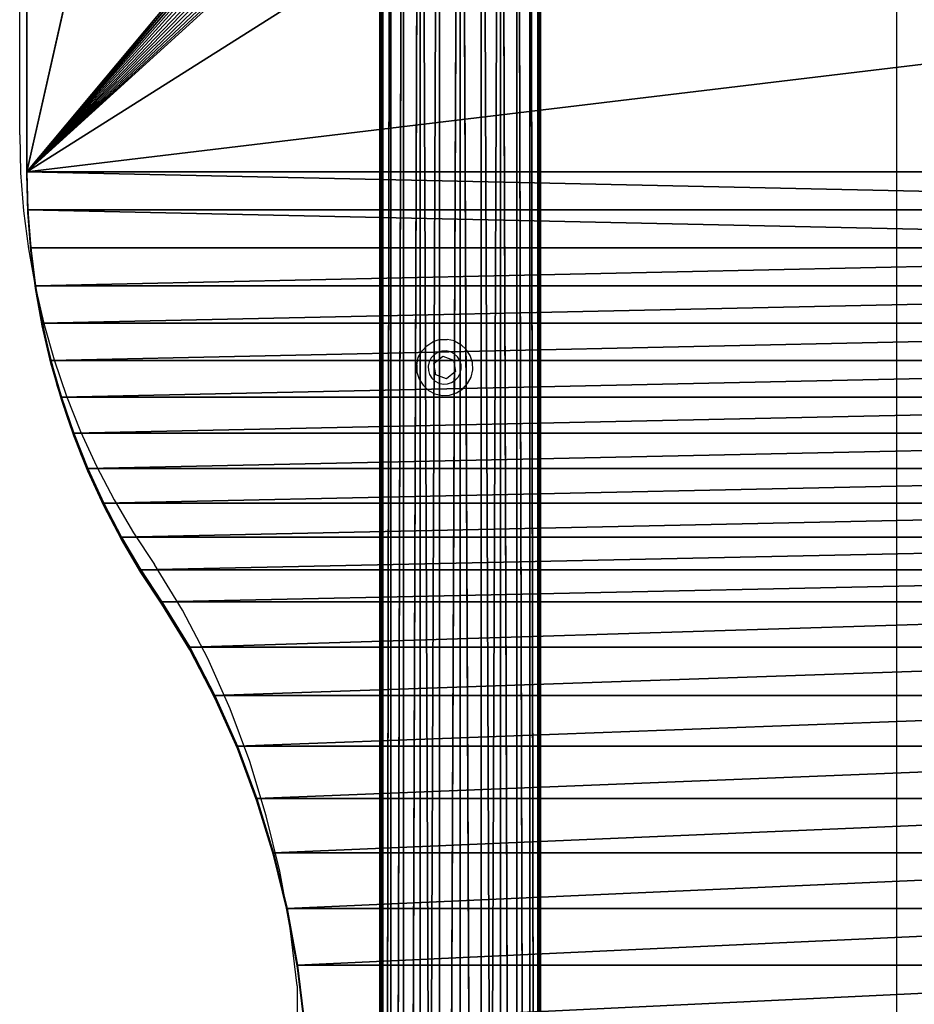
# Model space of a CAD drawing. Units: centimetres. Extents: x -400 to 332, y -272 to 336.
# Drawn here: x 114 to 138, y 56 to 82 of the extents above; entities that cross this region are included whole.
import ezdxf

# ---------------------------------------------------------------- set-up
doc = ezdxf.new("R2010")
doc.units = ezdxf.units.CM
doc.header["$LTSCALE"] = 2.54
doc.layers.get('0').update_dxf_attribs({"true_color": 0xff5454})
doc.layers.add('VP-EQ', color=7, linetype='Continuous', true_color=0x8a3492)

# ---------------------------------------------------------------- blocks, each defined once
blk = doc.blocks.new('Grupuj_13')
at = {"color": 28, "true_color": 0x301b02}
for p, q in [((54.143, 7.076, 1), (54.143, 7.076)), ((54.143, 7.076, 1), (54.143, 7.076)), ((52.654, 6.807, 1), (52.654, 6.807)), ((52.654, 6.807, 1), (52.654, 6.807)), ((51.195, 6.454, 1), (51.195, 6.454)), ((51.195, 6.454, 1), (51.195, 6.454)), ((49.774, 6.02, 1), (49.774, 6.02)), ((49.774, 6.02, 1), (49.774, 6.02)), ((48.398, 5.508, 1), (48.398, 5.508)), ((48.398, 5.508, 1), (48.398, 5.508)), ((47.075, 4.92, 1), (47.075, 4.92)), ((47.075, 4.92, 1), (47.075, 4.92)), ((45.811, 4.259, 1), (45.811, 4.259)), ((45.811, 4.259, 1), (45.811, 4.259)), ((44.615, 3.529, 1), (44.615, 3.529)), ((44.615, 3.529, 1), (44.615, 3.529)), ((43.78, 2.98, 1), (43.78, 2.98)), ((43.78, 2.98, 1), (43.78, 2.98)), ((42.919, 2.474, 1), (42.919, 2.474)), ((42.919, 2.474, 1), (42.919, 2.474)), ((42.033, 2.012, 1), (42.033, 2.012)), ((42.033, 2.012, 1), (42.033, 2.012)), ((41.124, 1.595, 1), (41.124, 1.595)), ((41.124, 1.595, 1), (41.124, 1.595)), ((40.196, 1.225, 1), (40.196, 1.225)), ((40.196, 1.225, 1), (40.196, 1.225)), ((39.25, 0.903, 1), (39.25, 0.903)), ((39.25, 0.903, 1), (39.25, 0.903)), ((38.29, 0.628, 1), (38.29, 0.628)), ((38.29, 0.628, 1), (38.29, 0.628)), ((37.316, 0.403, 1), (37.316, 0.403)), ((37.316, 0.403, 1), (37.316, 0.403)), ((34.345, 0.025, 1), (34.345, 0.025)), ((34.345, 0.025, 1), (34.345, 0.025)), ((35.341, 0.101, 1), (35.341, 0.101)), ((35.341, 0.101, 1), (35.341, 0.101)), ((36.332, 0.227, 1), (36.332, 0.227)), ((36.332, 0.227, 1), (36.332, 0.227)), ((33.346, 0, 1), (7.049, 0, 1)), ((33.346, 0), (7.049, 0)), ((33.346, 0, 1), (7.049, 0, 1)), ((33.346, 0), (7.049, 0)), ((33.346, 0, 1), (33.346, 0)), ((33.346, 0, 1), (33.346, 0))]:
    blk.add_line(p, q, dxfattribs=at)
for centre in [(33.346, 19.759, 1), (33.346, 19.759), (33.346, 19.759, 1), (33.346, 19.759), (33.346, 19.759, 1), (33.346, 19.759), (33.346, 19.759, 1), (33.346, 19.759), (33.346, 19.759, 1), (33.346, 19.759), (33.346, 19.759, 1), (33.346, 19.759), (33.346, 19.759, 1), (33.346, 19.759), (33.346, 19.759, 1), (33.346, 19.759), (33.346, 19.759, 1), (33.346, 19.759), (33.346, 19.759, 1), (33.346, 19.759), (33.346, 19.759, 1), (33.346, 19.759), (33.346, 19.759, 1), (33.346, 19.759)]:
    blk.add_arc(centre, 19.759, 270, 304.7736, dxfattribs=at)
at = {"color": 0}
for centre in [(33.346, 19.759, 1), (33.346, 19.759)]:
    blk.add_arc(centre, 19.759, 270, 304.7736, dxfattribs=at)
mesh = blk.add_polyface(dxfattribs=at)
corners = [(13, 7.281), (13, 38.619), (13.006, 7.375), (13, 40.752), (13.006, 38.525), (13.025, 7.467), (13.025, 38.433), (13.055, 7.556), (13.055, 38.344), (13.097, 38.259), (13.097, 7.641), (13.149, 7.719), (13.149, 38.181), (13.211, 7.789), (13.211, 38.111), (13.282, 7.851), (13.282, 38.049), (13.36, 7.904), (13.36, 37.996), (13.444, 7.945), (13.444, 37.955), (13.533, 7.976), (13.533, 37.924), (13.625, 7.994), (13.625, 37.906), (13.719, 8), (13.719, 37.9), (28.03, 8), (28.03, 37.9), (28.118, 7.994), (28.118, 37.906), (28.204, 7.977), (28.204, 37.923), (28.287, 7.949), (28.287, 37.951), (28.365, 7.91), (28.365, 37.99), (28.438, 7.862), (28.438, 38.038), (28.504, 7.804), (28.504, 38.096), (28.562, 7.738), (28.562, 38.162), (28.611, 7.665), (28.611, 38.235), (28.649, 7.587), (28.649, 38.313), (28.677, 7.504), (28.677, 38.396), (28.695, 7.418), (28.695, 38.482), (28.7, 7.33), (28.7, 38.57), (7.049, 45.9), (13, 5.148), (13.006, 40.845), (13.025, 40.938), (13.055, 41.027), (13.097, 41.111), (13.149, 41.189), (13.211, 41.26), (13.282, 41.322), (13.36, 41.374), (13.444, 41.416), (13.533, 41.446), (33.346, 45.9), (13.625, 41.464), (13.719, 41.471), (28.03, 41.471), (28.118, 41.465), (28.204, 41.448), (28.287, 41.42), (28.365, 41.381), (28.438, 41.332), (28.504, 41.274), (28.562, 41.208), (28.611, 41.136), (28.649, 41.057), (28.677, 40.974), (28.695, 40.888), (28.7, 40.801), (0, 38.851), (0.06, 6.129), (0, 7.049), (0.06, 39.771), (0.24, 5.225), (0.24, 40.675), (0.537, 4.351), (0.537, 41.549), (0.944, 42.376), (0.944, 3.524), (1.457, 2.758), (1.457, 43.142), (2.065, 43.835), (2.065, 2.065), (2.758, 1.457), (2.758, 44.443), (3.524, 0.944), (3.524, 44.956), (4.351, 0.537), (4.351, 45.363), (5.225, 0.24), (5.225, 45.66), (6.129, 0.06), (6.129, 45.84), (7.049, 0), (13.006, 5.055), (13.025, 4.962), (13.055, 4.873), (13.097, 4.789), (13.149, 4.711), (13.211, 4.64), (13.282, 4.578), (13.36, 4.526), (13.444, 4.484), (13.533, 4.454), (33.346, 0), (13.625, 4.436), (13.719, 4.429), (28.03, 4.429), (28.118, 4.435), (28.204, 4.452), (28.287, 4.48), (28.365, 4.519), (28.438, 4.568), (28.504, 4.626), (28.562, 4.692), (28.611, 4.764), (28.649, 4.843), (28.677, 4.926), (28.695, 5.012), (28.7, 5.099), (34.345, 45.875), (34.345, 0.025), (35.341, 45.799), (35.341, 0.101), (36.332, 0.227), (36.332, 45.673), (37.316, 0.403), (37.316, 45.497), (38.29, 0.628), (38.29, 45.272), (39.25, 0.903), (39.25, 44.997), (40.196, 1.225), (40.196, 44.675), (41.124, 1.595), (41.124, 44.305), (42.033, 2.012), (42.033, 43.888), (42.919, 2.474), (42.919, 43.426), (43.78, 2.98), (43.78, 42.92), (44.615, 3.529), (44.615, 42.371), (45.811, 4.259), (45.811, 41.641), (47.075, 4.92), (47.075, 40.98), (48.398, 5.508), (48.398, 40.392), (49.774, 6.02), (49.774, 39.88), (51.195, 6.454), (51.195, 39.446), (52.654, 6.807), (52.654, 39.093), (54.143, 7.076), (54.143, 38.824), (55.654, 7.261), (55.654, 38.639), (139.054, 38.639), (139.054, 7.261), (140.065, 38.572), (140.065, 7.328), (141.059, 7.525), (141.059, 38.375), (142.018, 38.049), (142.018, 7.851), (142.927, 8.299), (142.927, 37.601), (143.769, 8.862), (143.769, 37.038), (144.531, 9.53), (144.531, 36.37), (145.199, 35.608), (145.199, 10.292), (145.762, 34.765), (145.762, 11.135), (146.21, 33.857), (146.21, 12.043), (146.536, 13.003), (146.536, 32.897), (146.734, 13.997), (146.734, 31.903), (146.8, 15.008), (146.8, 30.892)]
mesh.append_faces([[corners[k] for k in face] for face in [(81, 82, 83), (196, 195, 197)]], dxfattribs={"vtx0": -1, "color": 0})
mesh.append_faces([[corners[k] for k in face] for face in [(0, 1, 2), (1, 0, 3), (2, 4, 5), (5, 6, 7), (7, 9, 10), (10, 9, 11), (11, 12, 13), (13, 14, 15), (15, 16, 17), (17, 18, 19), (19, 20, 21), (21, 22, 23), (23, 24, 25), (25, 26, 27), (27, 28, 29), (29, 30, 31), (31, 32, 33), (33, 34, 35), (35, 36, 37), (37, 38, 39), (39, 40, 41), (41, 42, 43), (43, 44, 45), (45, 46, 47), (47, 48, 49), (49, 50, 51), (3, 53, 55), (55, 53, 56), (56, 53, 57), (57, 53, 58), (58, 53, 59), (59, 53, 60), (60, 53, 61), (61, 53, 62), (62, 53, 63), (63, 53, 64), (54, 3, 0), (64, 65, 66), (66, 65, 67), (67, 65, 68), (68, 65, 69), (69, 65, 70), (70, 65, 71), (71, 65, 72), (72, 65, 73), (73, 65, 74), (74, 65, 75), (75, 65, 76), (76, 65, 77), (77, 65, 78), (78, 65, 79), (79, 65, 80), (80, 65, 52), (82, 84, 85), (85, 86, 87), (87, 89, 90), (90, 89, 91), (91, 93, 94), (94, 93, 95), (95, 96, 97), (97, 98, 99), (99, 100, 101), (101, 102, 103), (103, 104, 105), (105, 115, 116), (106, 53, 54), (116, 132, 133), (133, 134, 135), (135, 134, 136), (136, 137, 138), (138, 139, 140), (140, 141, 142), (142, 143, 144), (144, 145, 146), (146, 147, 148), (148, 149, 150), (150, 151, 152), (152, 153, 154), (154, 155, 156), (156, 157, 158), (158, 159, 160), (160, 161, 162), (162, 163, 164), (164, 165, 166), (166, 167, 168), (168, 169, 170), (170, 172, 173), (173, 174, 175), (175, 174, 176), (176, 178, 179), (179, 178, 180), (180, 181, 182), (182, 183, 184), (184, 186, 187), (187, 188, 189), (189, 190, 191), (191, 190, 192), (192, 193, 194), (194, 195, 196)]], dxfattribs={"vtx0": -1, "vtx1": -1, "color": 0})
mesh.append_faces([[corners[k] for k in face] for face in [(53, 3, 54), (105, 53, 106), (116, 51, 52), (116, 52, 65)]], dxfattribs={"vtx0": -1, "vtx1": -1, "vtx2": -1, "color": 0})
mesh.append_faces([[corners[k] for k in face] for face in [(2, 1, 4), (5, 4, 6), (7, 6, 8), (7, 8, 9), (11, 9, 12), (13, 12, 14), (15, 14, 16), (17, 16, 18), (19, 18, 20), (21, 20, 22), (23, 22, 24), (25, 24, 26), (27, 26, 28), (29, 28, 30), (31, 30, 32), (33, 32, 34), (35, 34, 36), (37, 36, 38), (39, 38, 40), (41, 40, 42), (43, 42, 44), (45, 44, 46), (47, 46, 48), (49, 48, 50), (51, 50, 52), (64, 53, 65), (82, 81, 84), (85, 84, 86), (87, 86, 88), (87, 88, 89), (91, 89, 92), (91, 92, 93), (95, 93, 96), (97, 96, 98), (99, 98, 100), (101, 100, 102), (103, 102, 104), (105, 104, 53), (105, 106, 107), (105, 107, 108), (105, 108, 109), (105, 109, 110), (105, 110, 111), (105, 111, 112), (105, 112, 113), (105, 113, 114), (105, 114, 115), (116, 115, 117), (116, 117, 118), (116, 118, 119), (116, 119, 120), (116, 120, 121), (116, 121, 122), (116, 122, 123), (116, 123, 124), (116, 124, 125), (116, 125, 126), (116, 126, 127), (116, 127, 128), (116, 128, 129), (116, 129, 130), (116, 130, 131), (116, 131, 51), (116, 65, 132), (133, 132, 134), (136, 134, 137), (138, 137, 139), (140, 139, 141), (142, 141, 143), (144, 143, 145), (146, 145, 147), (148, 147, 149), (150, 149, 151), (152, 151, 153), (154, 153, 155), (156, 155, 157), (158, 157, 159), (160, 159, 161), (162, 161, 163), (164, 163, 165), (166, 165, 167), (168, 167, 169), (170, 169, 171), (170, 171, 172), (173, 172, 174), (176, 174, 177), (176, 177, 178), (180, 178, 181), (182, 181, 183), (184, 183, 185), (184, 185, 186), (187, 186, 188), (189, 188, 190), (192, 190, 193), (194, 193, 195)]], dxfattribs={"vtx0": -1, "vtx2": -1, "color": 0})
at = {"color": 28, "true_color": 0x301b02}
mesh = blk.add_polyface(dxfattribs=at)
corners = [(55.654, 7.261, 1), (54.143, 7.076), (55.654, 7.261), (54.143, 7.076, 1)]
mesh.append_faces([[corners[k] for k in face] for face in [(0, 1, 2), (1, 0, 3)]], dxfattribs={"vtx0": -1, "color": 28})
mesh = blk.add_polyface(dxfattribs=at)
corners = [(54.143, 7.076, 1), (52.654, 6.807), (54.143, 7.076), (52.654, 6.807, 1)]
mesh.append_faces([[corners[k] for k in face] for face in [(0, 1, 2), (1, 0, 3)]], dxfattribs={"vtx0": -1, "color": 28})
mesh = blk.add_polyface(dxfattribs=at)
corners = [(52.654, 6.807), (51.195, 6.454, 1), (51.195, 6.454), (52.654, 6.807, 1)]
mesh.append_faces([[corners[k] for k in face] for face in [(0, 1, 2), (1, 0, 3)]], dxfattribs={"vtx0": -1, "color": 28})
mesh = blk.add_polyface(dxfattribs=at)
corners = [(51.195, 6.454), (49.774, 6.02, 1), (49.774, 6.02), (51.195, 6.454, 1)]
mesh.append_faces([[corners[k] for k in face] for face in [(0, 1, 2), (1, 0, 3)]], dxfattribs={"vtx0": -1, "color": 28})
mesh = blk.add_polyface(dxfattribs=at)
corners = [(49.774, 6.02, 1), (48.398, 5.508), (49.774, 6.02), (48.398, 5.508, 1)]
mesh.append_faces([[corners[k] for k in face] for face in [(0, 1, 2), (1, 0, 3)]], dxfattribs={"vtx0": -1, "color": 28})
mesh = blk.add_polyface(dxfattribs=at)
corners = [(48.398, 5.508, 1), (47.075, 4.92), (48.398, 5.508), (47.075, 4.92, 1)]
mesh.append_faces([[corners[k] for k in face] for face in [(0, 1, 2), (1, 0, 3)]], dxfattribs={"vtx0": -1, "color": 28})
mesh = blk.add_polyface(dxfattribs=at)
corners = [(47.075, 4.92, 1), (45.811, 4.259), (47.075, 4.92), (45.811, 4.259, 1)]
mesh.append_faces([[corners[k] for k in face] for face in [(0, 1, 2), (1, 0, 3)]], dxfattribs={"vtx0": -1, "color": 28})
mesh = blk.add_polyface(dxfattribs=at)
corners = [(45.811, 4.259, 1), (44.615, 3.529), (45.811, 4.259), (44.615, 3.529, 1)]
mesh.append_faces([[corners[k] for k in face] for face in [(0, 1, 2), (1, 0, 3)]], dxfattribs={"vtx0": -1, "color": 28})
mesh = blk.add_polyface(dxfattribs=at)
corners = [(44.615, 3.529, 1), (43.78, 2.98), (44.615, 3.529), (43.78, 2.98, 1)]
mesh.append_faces([[corners[k] for k in face] for face in [(0, 1, 2), (1, 0, 3)]], dxfattribs={"vtx0": -1, "color": 28})
mesh = blk.add_polyface(dxfattribs=at)
corners = [(43.78, 2.98), (42.919, 2.474, 1), (42.919, 2.474), (43.78, 2.98, 1)]
mesh.append_faces([[corners[k] for k in face] for face in [(0, 1, 2), (1, 0, 3)]], dxfattribs={"vtx0": -1, "color": 28})
mesh = blk.add_polyface(dxfattribs=at)
corners = [(42.919, 2.474, 1), (42.033, 2.012), (42.919, 2.474), (42.033, 2.012, 1)]
mesh.append_faces([[corners[k] for k in face] for face in [(0, 1, 2), (1, 0, 3)]], dxfattribs={"vtx0": -1, "color": 28})
mesh = blk.add_polyface(dxfattribs=at)
corners = [(42.033, 2.012, 1), (41.124, 1.595), (42.033, 2.012), (41.124, 1.595, 1)]
mesh.append_faces([[corners[k] for k in face] for face in [(0, 1, 2), (1, 0, 3)]], dxfattribs={"vtx0": -1, "color": 28})
mesh = blk.add_polyface(dxfattribs=at)
corners = [(41.124, 1.595), (40.196, 1.225, 1), (40.196, 1.225), (41.124, 1.595, 1)]
mesh.append_faces([[corners[k] for k in face] for face in [(0, 1, 2), (1, 0, 3)]], dxfattribs={"vtx0": -1, "color": 28})
mesh = blk.add_polyface(dxfattribs=at)
corners = [(40.196, 1.225, 1), (39.25, 0.903), (40.196, 1.225), (39.25, 0.903, 1)]
mesh.append_faces([[corners[k] for k in face] for face in [(0, 1, 2), (1, 0, 3)]], dxfattribs={"vtx0": -1, "color": 28})
mesh = blk.add_polyface(dxfattribs=at)
corners = [(39.25, 0.903), (38.29, 0.628, 1), (38.29, 0.628), (39.25, 0.903, 1)]
mesh.append_faces([[corners[k] for k in face] for face in [(0, 1, 2), (1, 0, 3)]], dxfattribs={"vtx0": -1, "color": 28})
mesh = blk.add_polyface(dxfattribs=at)
corners = [(38.29, 0.628), (37.316, 0.403, 1), (37.316, 0.403), (38.29, 0.628, 1)]
mesh.append_faces([[corners[k] for k in face] for face in [(0, 1, 2), (1, 0, 3)]], dxfattribs={"vtx0": -1, "color": 28})
mesh = blk.add_polyface(dxfattribs=at)
corners = [(37.316, 0.403, 1), (36.332, 0.227), (37.316, 0.403), (36.332, 0.227, 1)]
mesh.append_faces([[corners[k] for k in face] for face in [(0, 1, 2), (1, 0, 3)]], dxfattribs={"vtx0": -1, "color": 28})
mesh = blk.add_polyface(dxfattribs=at)
corners = [(34.345, 0.025), (33.346, 0, 1), (33.346, 0), (34.345, 0.025, 1)]
mesh.append_faces([[corners[k] for k in face] for face in [(0, 1, 2), (1, 0, 3)]], dxfattribs={"vtx0": -1, "color": 28})
mesh = blk.add_polyface(dxfattribs=at)
corners = [(35.341, 0.101, 1), (34.345, 0.025), (35.341, 0.101), (34.345, 0.025, 1)]
mesh.append_faces([[corners[k] for k in face] for face in [(0, 1, 2), (1, 0, 3)]], dxfattribs={"vtx0": -1, "color": 28})
mesh = blk.add_polyface(dxfattribs=at)
corners = [(36.332, 0.227), (35.341, 0.101, 1), (35.341, 0.101), (36.332, 0.227, 1)]
mesh.append_faces([[corners[k] for k in face] for face in [(0, 1, 2), (1, 0, 3)]], dxfattribs={"vtx0": -1, "color": 28})
mesh = blk.add_polyface(dxfattribs=at)
corners = [(33.346, 0, 1), (7.049, 0), (33.346, 0), (7.049, 0, 1)]
mesh.append_faces([[corners[k] for k in face] for face in [(0, 1, 2), (1, 0, 3)]], dxfattribs={"vtx0": -1, "color": 28})
blk = doc.blocks.new('Komponent_18')
at = {"color": 0}
blk.add_blockref('Grupuj_13', (0, 0), dxfattribs=at)
blk = doc.blocks.new('R__nica_8')
at = {"color": 253, "true_color": 0xa8a8a8}
for p, q in [((108.315, 2.1, 55.682), (-19.882, 2.1, 55.682)), ((108.315, 2.1, 55.682), (-19.882, 2.1, 55.682)), ((108.333, 2.028, 56.226), (-19.882, 2.028, 56.226)), ((108.297, 2.028, 55.139), (-19.882, 2.028, 55.139)), ((108.297, 2.028, 55.139), (-19.882, 2.028, 55.139)), ((108.333, 2.028, 56.226), (-19.882, 2.028, 56.226)), ((108.281, 1.819, 54.632), (-19.882, 1.819, 54.632)), ((108.349, 1.819, 56.732), (-19.882, 1.819, 56.732)), ((108.281, 1.819, 54.632), (-19.882, 1.819, 54.632)), ((108.349, 1.819, 56.732), (-19.882, 1.819, 56.732)), ((108.266, 1.485, 54.197), (-19.882, 1.485, 54.197)), ((108.266, 1.485, 54.197), (-19.882, 1.485, 54.197)), ((-19.882, 1.485, 57.167), (108.364, 1.485, 57.167)), ((-19.882, 1.485, 57.167), (108.364, 1.485, 57.167)), ((108.256, 1.05, 53.864), (-19.882, 1.05, 53.864)), ((108.256, 1.05, 53.864), (-19.882, 1.05, 53.864)), ((108.375, 1.05, 57.501), (-19.882, 1.05, 57.501)), ((108.375, 1.05, 57.501), (-19.882, 1.05, 57.501)), ((108.381, 0.544, 57.711), (-19.882, 0.544, 57.711)), ((108.249, 0.544, 53.654), (-19.882, 0.544, 53.654)), ((108.249, 0.544, 53.654), (-19.882, 0.544, 53.654)), ((108.381, 0.544, 57.711), (-19.882, 0.544, 57.711)), ((108.246, 0, 53.582), (-19.882, 0, 53.582)), ((108.384, 0, 57.782), (-19.882, 0, 57.782)), ((108.246, 0, 53.582), (-19.882, 0, 53.582)), ((108.384, 0, 57.782), (-19.882, 0, 57.782)), ((108.249, -0.544, 53.654), (-19.882, -0.544, 53.654)), ((108.249, -0.544, 53.654), (-19.882, -0.544, 53.654)), ((108.381, -0.544, 57.711), (-19.882, -0.544, 57.711)), ((108.381, -0.544, 57.711), (-19.882, -0.544, 57.711)), ((108.256, -1.05, 53.864), (-19.882, -1.05, 53.864)), ((108.256, -1.05, 53.864), (-19.882, -1.05, 53.864)), ((108.375, -1.05, 57.501), (-19.882, -1.05, 57.501)), ((108.375, -1.05, 57.501), (-19.882, -1.05, 57.501)), ((108.266, -1.485, 54.197), (-19.882, -1.485, 54.197)), ((108.266, -1.485, 54.197), (-19.882, -1.485, 54.197)), ((108.364, -1.485, 57.167), (-19.882, -1.485, 57.167)), ((108.364, -1.485, 57.167), (-19.882, -1.485, 57.167)), ((108.349, -1.819, 56.732), (-19.882, -1.819, 56.732)), ((108.281, -1.819, 54.632), (-19.882, -1.819, 54.632)), ((108.349, -1.819, 56.732), (-19.882, -1.819, 56.732)), ((108.281, -1.819, 54.632), (-19.882, -1.819, 54.632)), ((108.333, -2.028, 56.226), (-19.882, -2.028, 56.226)), ((108.333, -2.028, 56.226), (-19.882, -2.028, 56.226)), ((108.297, -2.028, 55.139), (-19.882, -2.028, 55.139)), ((108.297, -2.028, 55.139), (-19.882, -2.028, 55.139)), ((108.315, -2.1, 55.682), (-19.882, -2.1, 55.682)), ((108.315, -2.1, 55.682), (-19.882, -2.1, 55.682))]:
    blk.add_line(p, q, dxfattribs=at)
mesh = blk.add_polyface(dxfattribs=at)
corners = [(-19.882, 2.028, 56.226), (108.315, 2.1, 55.682), (-19.882, 2.1, 55.682), (108.333, 2.028, 56.226)]
mesh.append_faces([[corners[k] for k in face] for face in [(0, 1, 2), (1, 0, 3)]], dxfattribs={"vtx0": -1, "color": 253})
mesh = blk.add_polyface(dxfattribs=at)
corners = [(-19.882, 2.1, 55.682), (108.297, 2.028, 55.139), (-19.882, 2.028, 55.139), (108.315, 2.1, 55.682)]
mesh.append_faces([[corners[k] for k in face] for face in [(0, 1, 2), (1, 0, 3)]], dxfattribs={"vtx0": -1, "color": 253})
mesh = blk.add_polyface(dxfattribs=at)
corners = [(-19.882, 1.819, 54.632), (108.297, 2.028, 55.139), (108.281, 1.819, 54.632), (-19.882, 2.028, 55.139)]
mesh.append_faces([[corners[k] for k in face] for face in [(0, 1, 2), (1, 0, 3)]], dxfattribs={"vtx0": -1, "color": 253})
mesh = blk.add_polyface(dxfattribs=at)
corners = [(-19.882, 1.819, 56.732), (108.333, 2.028, 56.226), (-19.882, 2.028, 56.226), (108.349, 1.819, 56.732)]
mesh.append_faces([[corners[k] for k in face] for face in [(0, 1, 2), (1, 0, 3)]], dxfattribs={"vtx0": -1, "color": 253})
mesh = blk.add_polyface(dxfattribs=at)
corners = [(-19.882, 1.485, 54.197), (108.281, 1.819, 54.632), (108.266, 1.485, 54.197), (-19.882, 1.819, 54.632)]
mesh.append_faces([[corners[k] for k in face] for face in [(0, 1, 2), (1, 0, 3)]], dxfattribs={"vtx0": -1, "color": 253})
mesh = blk.add_polyface(dxfattribs=at)
corners = [(-19.882, 1.485, 57.167), (108.349, 1.819, 56.732), (-19.882, 1.819, 56.732), (108.364, 1.485, 57.167)]
mesh.append_faces([[corners[k] for k in face] for face in [(0, 1, 2), (1, 0, 3)]], dxfattribs={"vtx0": -1, "color": 253})
mesh = blk.add_polyface(dxfattribs=at)
corners = [(108.266, 1.485, 54.197), (-19.882, 1.05, 53.864), (-19.882, 1.485, 54.197), (108.256, 1.05, 53.864)]
mesh.append_faces([[corners[k] for k in face] for face in [(0, 1, 2), (1, 0, 3)]], dxfattribs={"vtx0": -1, "color": 253})
mesh = blk.add_polyface(dxfattribs=at)
corners = [(-19.882, 1.05, 57.501), (108.364, 1.485, 57.167), (-19.882, 1.485, 57.167), (108.375, 1.05, 57.501)]
mesh.append_faces([[corners[k] for k in face] for face in [(0, 1, 2), (1, 0, 3)]], dxfattribs={"vtx0": -1, "color": 253})
mesh = blk.add_polyface(dxfattribs=at)
corners = [(108.256, 1.05, 53.864), (-19.882, 0.544, 53.654), (-19.882, 1.05, 53.864), (108.249, 0.544, 53.654)]
mesh.append_faces([[corners[k] for k in face] for face in [(0, 1, 2), (1, 0, 3)]], dxfattribs={"vtx0": -1, "color": 253})
mesh = blk.add_polyface(dxfattribs=at)
corners = [(108.381, 0.544, 57.711), (-19.882, 1.05, 57.501), (-19.882, 0.544, 57.711), (108.375, 1.05, 57.501)]
mesh.append_faces([[corners[k] for k in face] for face in [(0, 1, 2), (1, 0, 3)]], dxfattribs={"vtx0": -1, "color": 253})
mesh = blk.add_polyface(dxfattribs=at)
corners = [(-19.882, 0, 57.782), (108.381, 0.544, 57.711), (-19.882, 0.544, 57.711), (108.384, 0, 57.782)]
mesh.append_faces([[corners[k] for k in face] for face in [(0, 1, 2), (1, 0, 3)]], dxfattribs={"vtx0": -1, "color": 253})
mesh = blk.add_polyface(dxfattribs=at)
corners = [(108.249, 0.544, 53.654), (-19.882, 0, 53.582), (-19.882, 0.544, 53.654), (108.246, 0, 53.582)]
mesh.append_faces([[corners[k] for k in face] for face in [(0, 1, 2), (1, 0, 3)]], dxfattribs={"vtx0": -1, "color": 253})
mesh = blk.add_polyface(dxfattribs=at)
corners = [(-19.882, 0, 53.582), (108.249, -0.544, 53.654), (-19.882, -0.544, 53.654), (108.246, 0, 53.582)]
mesh.append_faces([[corners[k] for k in face] for face in [(0, 1, 2), (1, 0, 3)]], dxfattribs={"vtx0": -1, "color": 253})
mesh = blk.add_polyface(dxfattribs=at)
corners = [(108.381, -0.544, 57.711), (-19.882, 0, 57.782), (-19.882, -0.544, 57.711), (108.384, 0, 57.782)]
mesh.append_faces([[corners[k] for k in face] for face in [(0, 1, 2), (1, 0, 3)]], dxfattribs={"vtx0": -1, "color": 253})
mesh = blk.add_polyface(dxfattribs=at)
corners = [(-19.882, -0.544, 53.654), (108.256, -1.05, 53.864), (-19.882, -1.05, 53.864), (108.249, -0.544, 53.654)]
mesh.append_faces([[corners[k] for k in face] for face in [(0, 1, 2), (1, 0, 3)]], dxfattribs={"vtx0": -1, "color": 253})
mesh = blk.add_polyface(dxfattribs=at)
corners = [(-19.882, -1.05, 57.501), (108.381, -0.544, 57.711), (-19.882, -0.544, 57.711), (108.375, -1.05, 57.501)]
mesh.append_faces([[corners[k] for k in face] for face in [(0, 1, 2), (1, 0, 3)]], dxfattribs={"vtx0": -1, "color": 253})
mesh = blk.add_polyface(dxfattribs=at)
corners = [(-19.882, -1.05, 53.864), (108.266, -1.485, 54.197), (-19.882, -1.485, 54.197), (108.256, -1.05, 53.864)]
mesh.append_faces([[corners[k] for k in face] for face in [(0, 1, 2), (1, 0, 3)]], dxfattribs={"vtx0": -1, "color": 253})
mesh = blk.add_polyface(dxfattribs=at)
corners = [(108.364, -1.485, 57.167), (-19.882, -1.05, 57.501), (-19.882, -1.485, 57.167), (108.375, -1.05, 57.501)]
mesh.append_faces([[corners[k] for k in face] for face in [(0, 1, 2), (1, 0, 3)]], dxfattribs={"vtx0": -1, "color": 253})
mesh = blk.add_polyface(dxfattribs=at)
corners = [(108.281, -1.819, 54.632), (-19.882, -1.485, 54.197), (108.266, -1.485, 54.197), (-19.882, -1.819, 54.632)]
mesh.append_faces([[corners[k] for k in face] for face in [(0, 1, 2), (1, 0, 3)]], dxfattribs={"vtx0": -1, "color": 253})
mesh = blk.add_polyface(dxfattribs=at)
corners = [(108.349, -1.819, 56.732), (-19.882, -1.485, 57.167), (-19.882, -1.819, 56.732), (108.364, -1.485, 57.167)]
mesh.append_faces([[corners[k] for k in face] for face in [(0, 1, 2), (1, 0, 3)]], dxfattribs={"vtx0": -1, "color": 253})
mesh = blk.add_polyface(dxfattribs=at)
corners = [(108.333, -2.028, 56.226), (-19.882, -1.819, 56.732), (-19.882, -2.028, 56.226), (108.349, -1.819, 56.732)]
mesh.append_faces([[corners[k] for k in face] for face in [(0, 1, 2), (1, 0, 3)]], dxfattribs={"vtx0": -1, "color": 253})
mesh = blk.add_polyface(dxfattribs=at)
corners = [(108.297, -2.028, 55.139), (-19.882, -1.819, 54.632), (108.281, -1.819, 54.632), (-19.882, -2.028, 55.139)]
mesh.append_faces([[corners[k] for k in face] for face in [(0, 1, 2), (1, 0, 3)]], dxfattribs={"vtx0": -1, "color": 253})
mesh = blk.add_polyface(dxfattribs=at)
corners = [(108.315, -2.1, 55.682), (-19.882, -2.028, 56.226), (-19.882, -2.1, 55.682), (108.333, -2.028, 56.226)]
mesh.append_faces([[corners[k] for k in face] for face in [(0, 1, 2), (1, 0, 3)]], dxfattribs={"vtx0": -1, "color": 253})
mesh = blk.add_polyface(dxfattribs=at)
corners = [(108.297, -2.028, 55.139), (-19.882, -2.1, 55.682), (-19.882, -2.028, 55.139), (108.315, -2.1, 55.682)]
mesh.append_faces([[corners[k] for k in face] for face in [(0, 1, 2), (1, 0, 3)]], dxfattribs={"vtx0": -1, "color": 253})
blk = doc.blocks.new('Grupuj_348')
at = {"color": 0, "extrusion": (0.064532, 0, 0.997916), "rotation": 270}
blk.add_blockref('R__nica_8', (6.29, -22.228, 9.576), dxfattribs=at)
blk = doc.blocks.new('Grupuj_346')
at = {"color": 252, "true_color": 0x8e8e8e, "extrusion": (0.068015, 4.48416e-44, 0.997684), "rotation": 270}
blk.add_blockref('Komponent_18', (16.108, 1.495, 57.737), dxfattribs=at)
at = {"color": 0}
blk.add_blockref('Grupuj_348', (-1.421, 21.157, -9.442), dxfattribs=at)
blk = doc.blocks.new('Komponent_20')
at = {"color": 0}
blk.add_blockref('Grupuj_346', (0.8, 2, 9.574), dxfattribs=at)
blk = doc.blocks.new('Grupuj_49')
at = {"color": 0}
blk.add_blockref('Komponent_20', (0.322, 1.272), dxfattribs=at)
blk = doc.blocks.new('Grupuj_3')
at = {"color": 253, "true_color": 0xcab79a, "rotation": 269.9999999999999}
blk.add_blockref('Grupuj_49', (280.062, 233.794, -9.574), dxfattribs=at)
blk = doc.blocks.new('Grupuj_1')
at = {"color": 0}
blk.add_blockref('Grupuj_3', (0, 0), dxfattribs=at)
blk = doc.blocks.new('Grupuj_4')
at = {"color": 253, "true_color": 0xcab79a}
blk.add_blockref('Grupuj_1', (-0.979, 0.544), dxfattribs=at)
blk = doc.blocks.new('Grupuj_7')
at = {"color": 253, "true_color": 0xcab79a}
blk.add_blockref('Grupuj_4', (0, 1.9), dxfattribs=at)
blk = doc.blocks.new('rb2323')
at = {"layer": 'VP-EQ', "color": 0}
for p, q in [((143.264, -16.471), (143.264, 125.581)), ((120.314, 96.72), (120.314, 122.957)), ((120.314, 96.72), (120.339, 95.724)), ((120.339, 95.724), (120.415, 94.73)), ((120.415, 94.73), (120.541, 93.741)), ((120.541, 93.741), (120.717, 92.759)), ((120.717, 92.759), (120.942, 91.788)), ((120.942, 91.788), (121.217, 90.83)), ((130.835, 91.062), (130.966, 91.203)), ((130.966, 91.203), (131.128, 91.305)), ((131.312, 91.362), (131.128, 91.305)), ((131.312, 91.362), (131.504, 91.369)), ((131.691, 91.327), (131.504, 91.369)), ((131.691, 91.327), (131.861, 91.238)), ((131.861, 91.238), (132.002, 91.108)), ((130.746, 90.893), (130.835, 91.062)), ((131.158, 90.966), (131.081, 90.883)), ((131.156, 90.74), (131.39, 90.928)), ((131.254, 91.027), (131.158, 90.966)), ((131.363, 91.06), (131.254, 91.027)), ((131.476, 91.065), (131.363, 91.06)), ((131.39, 90.928), (131.669, 90.821)), ((131.587, 91.039), (131.476, 91.065)), ((131.687, 90.987), (131.587, 91.039)), ((131.77, 90.91), (131.687, 90.987)), ((131.831, 90.814), (131.77, 90.91)), ((132.104, 90.945), (132.002, 91.108)), ((132.161, 90.762), (132.104, 90.945)), ((121.217, 90.83), (121.539, 89.886)), ((130.703, 90.706), (130.746, 90.893)), ((130.703, 90.706), (130.711, 90.512)), ((131.028, 90.783), (131.003, 90.672)), ((131.003, 90.672), (131.008, 90.559)), ((131.081, 90.883), (131.028, 90.783)), ((131.203, 90.445), (131.156, 90.74)), ((131.669, 90.821), (131.716, 90.525)), ((131.865, 90.706), (131.831, 90.814)), ((131.869, 90.593), (131.865, 90.706)), ((132.169, 90.571), (132.161, 90.762)), ((130.711, 90.512), (130.768, 90.329)), ((131.008, 90.559), (131.041, 90.451)), ((131.041, 90.451), (131.102, 90.355)), ((131.483, 90.337), (131.203, 90.445)), ((131.716, 90.525), (131.483, 90.337)), ((131.791, 90.382), (131.844, 90.482)), ((131.844, 90.482), (131.869, 90.593)), ((132.126, 90.382), (132.169, 90.571)), ((130.768, 90.329), (130.87, 90.167)), ((130.87, 90.167), (131.011, 90.036)), ((131.102, 90.355), (131.185, 90.278)), ((131.185, 90.278), (131.285, 90.226)), ((131.285, 90.226), (131.396, 90.201)), ((131.396, 90.201), (131.51, 90.205)), ((131.51, 90.205), (131.618, 90.239)), ((131.618, 90.239), (131.714, 90.299)), ((131.714, 90.299), (131.791, 90.382)), ((131.907, 90.071), (132.037, 90.212)), ((132.037, 90.212), (132.126, 90.382)), ((121.539, 89.886), (121.909, 88.96)), ((131.011, 90.036), (131.181, 89.947)), ((131.181, 89.947), (131.368, 89.905)), ((131.368, 89.905), (131.56, 89.912)), ((131.56, 89.912), (131.744, 89.969)), ((131.744, 89.969), (131.907, 90.071)), ((121.909, 88.96), (122.326, 88.054)), ((122.326, 88.054), (122.788, 87.17)), ((122.788, 87.17), (123.294, 86.31)), ((123.294, 86.31), (123.843, 85.477)), ((124.573, 84.284), (123.843, 85.477)), ((125.234, 83.023), (124.573, 84.284)), ((125.822, 81.703), (125.234, 83.023)), ((126.334, 80.331), (125.822, 81.703)), ((126.768, 78.912), (126.334, 80.331)), ((127.12, 77.457), (126.768, 78.912)), ((127.39, 75.971), (127.12, 77.457)), ((127.575, 74.464), (127.39, 75.971)), ((127.575, 74.464), (127.575, -8.743))]:
    blk.add_line(p, q, dxfattribs=at)
blk = doc.blocks.new('rb2323 2d')
at = {"layer": 'VP-EQ', "color": 0}
blk.add_blockref('rb2323', (0, 0), dxfattribs=at)

msp = doc.modelspace()

# ---------------------------------------------------------------- block references
at = {"color": 0}
msp.add_blockref('Grupuj_7', (-184.087, -121.227), dxfattribs=at)
at = {"layer": 'VP-EQ', "color": 0}
msp.add_blockref('rb2323 2d', (-6.128, -17.566), dxfattribs=at)

doc.saveas('drawing.dxf')
